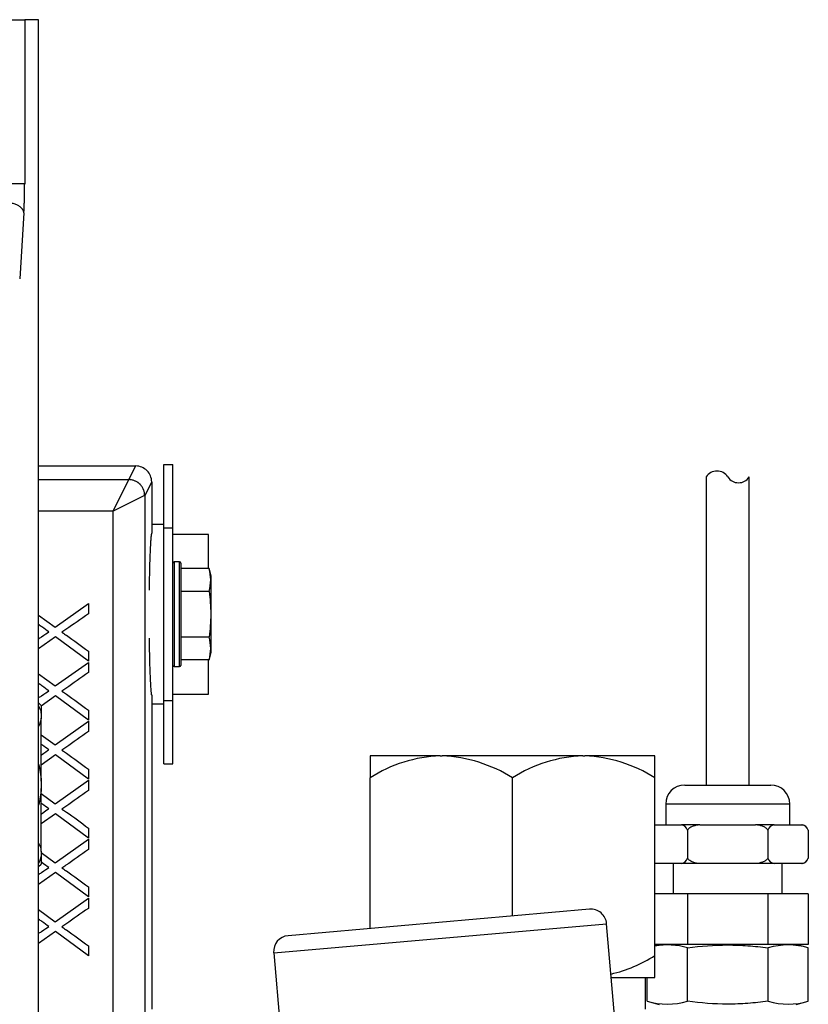
# Model space of a CAD drawing. Extents: x -15 to 90, y -20 to 43.
# Drawn here: x 12 to 15, y 31 to 35 of the extents above; entities that cross this region are included whole.
import ezdxf

# ---------------------------------------------------------------- set-up
doc = ezdxf.new("R2010")
doc.units = 0
doc.header["$MEASUREMENT"] = 0
for name, color, linetype in [('BLT2002', 7, 'CONTINUOUS'), ('BLT7041', 7, 'CONTINUOUS'), ('DEFAULT', 7, 'CONTINUOUS'), ('HLC2910_GASKET', 7, 'CONTINUOUS'), ('JKD6636', 7, 'CONTINUOUS'), ('MSC2210', 7, 'CONTINUOUS'), ('MSC2466', 7, 'CONTINUOUS'), ('RLV2011', 7, 'CONTINUOUS'), ('TST2050', 7, 'CONTINUOUS'), ('WTR4001', 7, 'CONTINUOUS')]:
    doc.layers.add(name, color=color, linetype=linetype)

# ---------------------------------------------------------------- blocks, each defined once
blk = doc.blocks.new('SE1')
at = {"layer": 'BLT2002', "color": 7, "linetype": 'CONTINUOUS'}
for p, q in [((12.3881, 32.3931), (12.3781, 32.4031)), ((12.3881, 32.3931), (12.3881, 32.3582)), ((12.3881, 32.3582), (12.3881, 32.3436)), ((12.3881, 32.0949), (12.3881, 32.3436)), ((12.3881, 32.0949), (12.3881, 32.0656)), ((12.3881, 31.817), (12.3881, 32.0656)), ((12.3881, 31.817), (12.3881, 31.8023)), ((12.3881, 31.8023), (12.3881, 31.7674)), ((12.3781, 31.7574), (12.3881, 31.7674))]:
    blk.add_line(p, q, dxfattribs=at)
for points in [[(12.3781, 32.3914), (12.38, 32.3876), (12.3817, 32.3838), (12.3857, 32.3728), (12.3874, 32.3656), (12.3881, 32.3582)], [(12.3781, 31.8501), (12.38, 31.8464), (12.3817, 31.8426), (12.3857, 31.8316), (12.3874, 31.8243), (12.3881, 31.817)]]:
    blk.add_open_spline(points, degree=3, knots=[0.6157955, 0.6157955, 0.6157955, 0.6157955, 0.75, 0.75, 1, 1, 1, 1], dxfattribs=at)
for points in [[(12.3881, 32.3436), (12.387, 32.3323), (12.3835, 32.3212), (12.3781, 32.3104)], [(12.3781, 32.1613), (12.3836, 32.1395), (12.387, 32.1174), (12.3881, 32.0949)], [(12.3881, 32.0656), (12.387, 32.043), (12.3835, 32.021), (12.3781, 31.9993)], [(12.3881, 31.8023), (12.387, 31.791), (12.3835, 31.78), (12.3781, 31.7691)]]:
    blk.add_open_spline(points, degree=3, dxfattribs=at)
at = {"layer": 'BLT7041', "color": 7, "linetype": 'CONTINUOUS'}
for p, q in [((12.9133, 32.9603), (12.9133, 32.5463)), ((12.9343, 32.9603), (12.9133, 32.9603)), ((12.9343, 32.5463), (12.9343, 32.9603)), ((12.9393, 32.9553), (12.9393, 32.5513)), ((13.0513, 32.9334), (12.9393, 32.9334)), ((13.0593, 32.9034), (13.0513, 32.9334)), ((13.0593, 32.6031), (13.0593, 32.9034)), ((13.0513, 32.8433), (12.9393, 32.8433)), ((13.0513, 32.6632), (12.9393, 32.6632)), ((13.0513, 32.5731), (12.9393, 32.5731)), ((13.0513, 32.5731), (13.0593, 32.6031)), ((12.9133, 32.5463), (12.9343, 32.5463))]:
    blk.add_line(p, q, dxfattribs=at)
for centre, radius, start, end in [((12.9133, 32.9553), 0.005, 90, 180), ((12.9343, 32.9553), 0.005, 0, 90), ((12.8977, 32.8884), 0.16, 343.6571, 16.3429), ((12.8977, 32.6182), 0.16, 343.6571, 16.3429), ((12.9133, 32.5513), 0.005, 180, 270), ((12.9343, 32.5513), 0.005, 270, 360)]:
    blk.add_arc(centre, radius, start, end, dxfattribs=at)
blk.add_open_spline([(13.0513, 32.8433), (13.0553, 32.8134), (13.0577, 32.7835), (13.0577, 32.7384), (13.0571, 32.7234), (13.0549, 32.6933), (13.0533, 32.6782), (13.0513, 32.6632)], degree=3, knots=[0, 0, 0, 0, 0.5, 0.5, 0.75, 0.75, 1, 1, 1, 1], dxfattribs=at)
at = {"layer": 'HLC2910_GASKET', "color": 7, "linetype": 'CONTINUOUS'}
for p, q in [((12.8723, 33.1076), (12.8246, 33.1076)), ((13.0495, 33.0682), (12.9083, 33.0682)), ((13.0495, 32.9334), (13.0495, 33.0682)), ((13.0495, 32.4383), (13.0495, 32.5731)), ((12.9083, 32.4383), (13.0495, 32.4383)), ((12.8246, 32.399), (12.8723, 32.399))]:
    blk.add_line(p, q, dxfattribs=at)
at = {"layer": 'JKD6636', "color": 7, "linetype": 'CONTINUOUS'}
for p, q in [((12.8723, 33.0943), (12.8723, 33.3443)), ((12.8723, 33.3443), (12.9083, 33.3443)), ((12.9083, 33.0943), (12.9083, 33.3443)), ((12.8723, 32.4123), (12.8723, 33.0943)), ((12.8723, 33.0943), (12.9083, 33.0943)), ((12.9083, 32.4123), (12.9083, 33.0943)), ((12.8723, 32.1623), (12.8723, 32.4123)), ((12.8723, 32.4123), (12.9083, 32.4123)), ((12.9083, 32.1623), (12.9083, 32.4123)), ((12.8723, 32.1623), (12.9083, 32.1623))]:
    blk.add_line(p, q, dxfattribs=at)
at = {"layer": 'MSC2210', "color": 7, "linetype": 'CONTINUOUS'}
for p, q in [((12.2612, 35.0998), (12.323, 35.0998)), ((12.3769, 35.0998), (12.323, 35.0998)), ((12.323, 35.0998), (12.323, 34.4523)), ((12.3781, 17.6363), (12.3781, 35.0848)), ((12.3199, 34.3377), (12.3033, 34.0768))]:
    blk.add_line(p, q, dxfattribs=at)
for points, weights in [([(12.3781, 35.0848), (12.3781, 35.0998), (12.3769, 35.0998)], [1, 0.707106781184, 1]), ([(12.3199, 34.3377), (12.323, 34.3878), (12.323, 34.4523)], [1, 0.942630153801, 1]), ([(12.3199, 34.3377), (12.3163, 34.3745), (12.258, 34.3768)], [1, 0.728245131041, 1])]:
    blk.add_rational_spline(points, weights, degree=2, dxfattribs=at)
blk.add_open_spline([(12.323, 34.4523), (12.3224, 34.4523), (12.3204, 34.4523), (12.3137, 34.4523), (12.309, 34.4523), (12.2977, 34.4523), (12.291, 34.4523), (12.2766, 34.4523), (12.2689, 34.4523), (12.2612, 34.4523)], degree=3, knots=[0, 0, 0, 0, 0.25, 0.25, 0.5, 0.5, 0.75, 0.75, 1, 1, 1, 1], dxfattribs=at)
at = {"layer": 'MSC2466', "color": 7, "linetype": 'CONTINUOUS'}
for p, q in [((13.9643, 32.1943), (13.6871, 32.1943)), ((13.6871, 32.1943), (13.6871, 32.1073)), ((13.9643, 32.1943), (13.9723, 32.1943)), ((14.5268, 32.1943), (13.9723, 32.1943)), ((14.5268, 32.1943), (14.5348, 32.1943)), ((14.8121, 32.1943), (14.5348, 32.1943)), ((14.8121, 32.1073), (14.8121, 32.1943)), ((13.6871, 31.5128), (13.6871, 32.1073)), ((14.2496, 31.562), (14.2496, 32.1073)), ((14.8121, 31.4063), (14.8121, 32.1073)), ((14.8121, 31.3193), (14.8121, 31.4063)), ((14.6399, 31.3193), (14.8121, 31.3193)), ((14.7746, 31.1943), (14.7746, 31.3193))]:
    blk.add_line(p, q, dxfattribs=at)
for centre, radius, start, end in [((13.9851, 31.6429), 0.5518, 92.1562, 122.6883), ((13.9479, 31.6311), 0.5637, 57.6433, 87.5122), ((14.5476, 31.6429), 0.5518, 92.1562, 122.6883), ((14.5104, 31.6311), 0.5637, 57.6433, 87.5122), ((14.5141, 31.8707), 0.5518, 283.0524, 302.6883)]:
    blk.add_arc(centre, radius, start, end, dxfattribs=at)
at = {"layer": 'RLV2011', "color": 7, "linetype": 'CONTINUOUS'}
for p, q in [((14.5536, 31.5886), (13.3632, 31.4845)), ((13.3064, 31.4168), (14.6213, 31.5318)), ((14.6943, 30.6977), (14.6213, 31.5318)), ((13.3064, 31.4168), (13.3793, 30.5827))]:
    blk.add_line(p, q, dxfattribs=at)
for centre, start, end in [((14.5591, 31.5264), 5, 95), ((13.3686, 31.4222), 95, 185)]:
    blk.add_arc(centre, 0.0625, start, end, dxfattribs=at)
at = {"layer": 'TST2050', "color": 7, "linetype": 'CONTINUOUS'}
for p, q in [((15.0146, 33.2953), (15.0146, 32.0791)), ((15.1846, 32.0791), (15.1846, 33.2953)), ((14.9296, 32.0791), (15.2696, 32.0791)), ((15.3446, 32.0041), (14.8546, 32.0041)), ((14.8546, 32.0041), (14.8546, 31.9221)), ((15.3446, 31.9221), (15.3446, 32.0041)), ((14.8121, 31.9221), (14.9165, 31.9221)), ((14.9895, 31.9221), (14.9165, 31.9221)), ((14.9895, 31.9221), (15.2097, 31.9221)), ((15.2827, 31.9221), (15.2097, 31.9221)), ((15.2827, 31.9221), (15.3928, 31.9221)), ((15.3928, 31.9221), (15.3958, 31.9221)), ((14.9408, 31.9008), (14.9408, 31.7905)), ((15.2584, 31.9008), (15.2584, 31.7905)), ((15.4171, 31.9008), (15.4171, 31.7905)), ((14.9165, 31.7692), (14.8121, 31.7692)), ((14.8846, 31.7692), (14.8846, 31.6492)), ((14.9895, 31.7692), (14.9165, 31.7692)), ((15.2097, 31.7692), (14.9895, 31.7692)), ((15.2827, 31.7692), (15.2097, 31.7692)), ((15.3928, 31.7692), (15.2827, 31.7692)), ((15.3146, 31.6492), (15.3146, 31.7692)), ((15.3958, 31.7692), (15.3928, 31.7692)), ((14.9408, 31.6492), (14.8121, 31.6492)), ((14.9408, 31.6492), (14.9408, 31.4492)), ((15.2584, 31.6492), (14.9408, 31.6492)), ((15.2584, 31.6492), (15.2584, 31.4492)), ((15.4171, 31.6492), (15.2584, 31.6492)), ((15.4171, 31.6492), (15.4171, 31.4492)), ((14.9408, 31.4492), (14.8121, 31.4492)), ((14.8289, 31.4492), (14.8121, 31.4447)), ((15.2584, 31.4492), (14.9408, 31.4492)), ((15.4171, 31.4492), (15.2584, 31.4492)), ((15.4178, 31.4365), (15.3702, 31.4492)), ((14.9405, 31.2257), (14.9405, 31.4365)), ((15.2587, 31.2257), (15.2587, 31.4365)), ((15.4178, 31.2257), (15.4178, 31.4365)), ((14.7814, 31.2257), (14.7814, 31.3193)), ((14.7814, 31.2257), (14.8289, 31.213)), ((15.3702, 31.213), (15.4178, 31.2257))]:
    blk.add_line(p, q, dxfattribs=at)
for centre, radius, start, end in [((15.0571, 33.2675), 0.0508, 33.1526, 146.8474), ((15.1421, 33.323), 0.0508, 213.1526, 326.8474), ((14.9296, 32.0041), 0.075, 90, 180), ((15.2696, 32.0041), 0.075, 0, 90), ((14.9125, 31.893), 0.0294, 15.4206, 82.1325), ((15.2867, 31.893), 0.0294, 97.8683, 164.5787), ((15.3888, 31.893), 0.0294, 15.4206, 82.1325), ((15.3881, 31.8931), 0.03, 26.127, 75.1649), ((15.3881, 31.8931), 0.03, 14.846, 15.3443), ((14.9125, 31.7984), 0.0294, 277.8675, 344.5794), ((15.2867, 31.7984), 0.0294, 195.4213, 262.1317), ((15.3888, 31.7984), 0.0294, 277.8675, 344.5794), ((15.3881, 31.7982), 0.03, 340.7553, 345.1643), ((15.3881, 31.7982), 0.03, 284.8351, 332.4883), ((14.8609, 31.1652), 0.2827, 73.6571, 99.9552), ((15.3383, 31.1652), 0.2827, 73.6571, 106.3429), ((14.8609, 31.497), 0.2827, 253.6571, 286.3429), ((15.3383, 31.497), 0.2827, 253.6571, 286.3429)]:
    blk.add_arc(centre, radius, start, end, dxfattribs=at)
for points, knots in [([(14.9895, 31.9221), (14.9804, 31.9212), (14.9714, 31.9197), (14.9583, 31.9151), (14.9541, 31.9132), (14.9465, 31.9081), (14.943, 31.9049), (14.9408, 31.9008)], [0, 0, 0, 0, 0.5, 0.5, 0.75, 0.75, 1, 1, 1, 1]), ([(15.2584, 31.9008), (15.2562, 31.9049), (15.2527, 31.9081), (15.245, 31.9132), (15.2408, 31.9151), (15.2278, 31.9197), (15.2188, 31.9212), (15.2097, 31.9221)], [0, 0, 0, 0, 0.25, 0.25, 0.5, 0.5, 1, 1, 1, 1]), ([(14.9895, 31.7692), (14.9804, 31.7701), (14.9714, 31.7716), (14.9583, 31.7762), (14.9541, 31.7782), (14.9465, 31.7832), (14.943, 31.7864), (14.9408, 31.7905)], [0, 0, 0, 0, 0.5, 0.5, 0.75, 0.75, 1, 1, 1, 1]), ([(15.2584, 31.7905), (15.2562, 31.7864), (15.2527, 31.7832), (15.245, 31.7782), (15.2408, 31.7762), (15.2278, 31.7717), (15.2188, 31.7701), (15.2097, 31.7692)], [0, 0, 0, 0, 0.25, 0.25, 0.5, 0.5, 1, 1, 1, 1]), ([(14.9405, 31.4365), (14.9933, 31.4435), (15.0462, 31.4479), (15.1258, 31.4479), (15.1524, 31.4469), (15.2056, 31.4429), (15.2322, 31.44), (15.2587, 31.4365)], [0, 0, 0, 0, 0.5, 0.5, 0.75, 0.75, 1, 1, 1, 1]), ([(15.2587, 31.2257), (15.2322, 31.2222), (15.2056, 31.2193), (15.1524, 31.2153), (15.1258, 31.2143), (15.0462, 31.2143), (14.9933, 31.2187), (14.9405, 31.2257)], [0, 0, 0, 0, 0.25, 0.25, 0.5, 0.5, 1, 1, 1, 1])]:
    blk.add_open_spline(points, degree=3, knots=knots, dxfattribs=at)
at = {"layer": 'WTR4001', "color": 7, "linetype": 'CONTINUOUS'}
for p, q in [((12.3781, 33.3383), (12.7617, 33.3383)), ((12.7341, 33.2847), (12.7617, 33.3383)), ((12.3781, 33.2845), (12.734, 33.2845)), ((12.6722, 33.1598), (12.734, 33.2845)), ((12.8246, 33.2753), (12.7971, 33.2218)), ((12.8246, 33.2753), (12.8246, 33.0727)), ((12.7969, 33.2217), (12.6722, 33.1598)), ((12.7971, 33.2218), (12.7971, 31.1408)), ((12.6722, 33.1598), (12.3781, 33.1598)), ((12.6722, 30.8908), (12.6722, 33.1598)), ((12.4434, 32.7025), (12.5746, 32.7959)), ((12.5746, 32.7959), (12.5746, 32.7552)), ((12.3781, 32.75), (12.4434, 32.7025)), ((12.445, 32.6635), (12.3781, 32.6161)), ((12.5746, 32.5675), (12.445, 32.6635)), ((12.5746, 32.6072), (12.5746, 32.5675)), ((12.4434, 32.47), (12.5746, 32.5633)), ((12.5746, 32.5633), (12.5746, 32.5226)), ((12.3781, 32.5174), (12.4434, 32.47)), ((12.445, 32.4309), (12.3881, 32.3907)), ((12.5746, 32.3349), (12.445, 32.4309)), ((12.8246, 32.4338), (12.8246, 31.1943)), ((12.5746, 32.3746), (12.5746, 32.3349)), ((12.4434, 32.2374), (12.5746, 32.3308)), ((12.5746, 32.3308), (12.5746, 32.2901)), ((12.3881, 32.2776), (12.4434, 32.2374)), ((12.445, 32.1984), (12.3881, 32.1581)), ((12.5746, 32.1024), (12.445, 32.1984)), ((12.5746, 32.1421), (12.5746, 32.1024)), ((12.4434, 32.0049), (12.5746, 32.0982)), ((12.5746, 32.0982), (12.5746, 32.0575)), ((12.3881, 32.0451), (12.4434, 32.0049)), ((12.445, 31.9658), (12.3881, 31.9255)), ((12.5746, 31.8698), (12.445, 31.9658)), ((12.5746, 31.9095), (12.5746, 31.8698)), ((12.4434, 31.7723), (12.5746, 31.8657)), ((12.5746, 31.8657), (12.5746, 31.825)), ((12.3881, 31.8125), (12.4434, 31.7723)), ((12.445, 31.7333), (12.3781, 31.6859)), ((12.5746, 31.6372), (12.445, 31.7333)), ((12.5746, 31.6769), (12.5746, 31.6372)), ((12.4434, 31.5397), (12.5746, 31.6331)), ((12.5746, 31.6331), (12.5746, 31.5924)), ((12.3781, 31.5872), (12.4434, 31.5397)), ((12.445, 31.5007), (12.3781, 31.4533)), ((12.5746, 31.4047), (12.445, 31.5007)), ((12.5746, 31.4444), (12.5746, 31.4047))]:
    blk.add_line(p, q, dxfattribs=at)
blk.add_arc((12.7617, 33.2754), 0.0629, 359.9262, 89.9771, dxfattribs=at)
for points in [[(12.734, 33.2845), (12.7341, 33.2846), (12.7341, 33.2847)], [(12.7971, 33.2218), (12.797, 33.2218), (12.7969, 33.2217)]]:
    blk.add_open_spline(points, degree=2, dxfattribs=at)
for points, weights in [([(12.7969, 33.2217), (12.7966, 33.2843), (12.734, 33.2845)], [1, 0.708727873638, 1]), ([(12.7971, 33.2218), (12.7969, 33.2845), (12.7341, 33.2847)], [1, 0.707942274216, 1]), ([(12.8246, 33.0727), (12.8169, 33.0596), (12.8146, 32.8483)], [1, 0.822511214529, 1]), ([(12.8146, 32.6583), (12.8169, 32.447), (12.8246, 32.4338)], [1, 0.822511214529, 1])]:
    blk.add_rational_spline(points, weights, degree=2, dxfattribs=at)
for points, knots in [([(12.5746, 32.7552), (12.545, 32.7343), (12.5153, 32.7133), (12.4857, 32.6924), (12.4807, 32.6888), (12.4756, 32.6853), (12.4703, 32.6819)], [0, 0, 0, 0, 0.853604, 0.853604, 0.853604, 1, 1, 1, 1]), ([(12.4189, 32.6834), (12.4101, 32.6889), (12.4008, 32.6956), (12.3909, 32.703), (12.3866, 32.7062), (12.3823, 32.7094), (12.3781, 32.7126)], [0, 0, 0, 0, 0.2925474, 0.2925474, 0.2925474, 0.428967, 0.428967, 0.428967, 0.428967]), ([(12.3781, 32.656), (12.3817, 32.6586), (12.3853, 32.6611), (12.3889, 32.6637), (12.4022, 32.6731), (12.4121, 32.6798), (12.4189, 32.6834)], [0.571383, 0.571383, 0.571383, 0.571383, 0.686575, 0.686575, 0.686575, 1, 1, 1, 1]), ([(12.4703, 32.6819), (12.4786, 32.6766), (12.4845, 32.6726), (12.4879, 32.6703), (12.5172, 32.6498), (12.5457, 32.6282), (12.5746, 32.6072)], [0, 0, 0, 0, 0.164401, 0.164401, 0.164401, 1, 1, 1, 1]), ([(12.5746, 32.5226), (12.545, 32.5017), (12.5153, 32.4808), (12.4857, 32.4598), (12.4807, 32.4563), (12.4756, 32.4527), (12.4703, 32.4494)], [0, 0, 0, 0, 0.853604, 0.853604, 0.853604, 1, 1, 1, 1]), ([(12.4189, 32.4509), (12.4101, 32.4564), (12.4008, 32.463), (12.3909, 32.4705), (12.3866, 32.4737), (12.3823, 32.4769), (12.3781, 32.4801)], [0, 0, 0, 0, 0.2925474, 0.2925474, 0.2925474, 0.428967, 0.428967, 0.428967, 0.428967]), ([(12.3781, 32.4234), (12.3817, 32.426), (12.3853, 32.4285), (12.3889, 32.4311), (12.4022, 32.4406), (12.4121, 32.4472), (12.4189, 32.4509)], [0.571383, 0.571383, 0.571383, 0.571383, 0.686575, 0.686575, 0.686575, 1, 1, 1, 1]), ([(12.4703, 32.4494), (12.4786, 32.4441), (12.4845, 32.4401), (12.4879, 32.4377), (12.5172, 32.4172), (12.5457, 32.3957), (12.5746, 32.3746)], [0, 0, 0, 0, 0.164401, 0.164401, 0.164401, 1, 1, 1, 1]), ([(12.5746, 32.2901), (12.545, 32.2691), (12.5153, 32.2482), (12.4857, 32.2273), (12.4807, 32.2237), (12.4756, 32.2201), (12.4703, 32.2168)], [0, 0, 0, 0, 0.853604, 0.853604, 0.853604, 1, 1, 1, 1]), ([(12.4189, 32.2183), (12.4101, 32.2238), (12.4008, 32.2304), (12.3909, 32.2379), (12.3899, 32.2386), (12.389, 32.2393), (12.3881, 32.24)], [0, 0, 0, 0, 0.2925474, 0.2925474, 0.2925474, 0.3221861, 0.3221861, 0.3221861, 0.3221861]), ([(12.3881, 32.198), (12.3883, 32.1982), (12.3886, 32.1984), (12.3889, 32.1985), (12.4022, 32.208), (12.4121, 32.2147), (12.4189, 32.2183)], [0.6782151, 0.6782151, 0.6782151, 0.6782151, 0.686575, 0.686575, 0.686575, 1, 1, 1, 1]), ([(12.4703, 32.2168), (12.4786, 32.2115), (12.4845, 32.2075), (12.4879, 32.2052), (12.5172, 32.1847), (12.5457, 32.1631), (12.5746, 32.1421)], [0, 0, 0, 0, 0.164401, 0.164401, 0.164401, 1, 1, 1, 1]), ([(12.5746, 32.0575), (12.545, 32.0366), (12.5153, 32.0157), (12.4857, 31.9947), (12.4807, 31.9912), (12.4756, 31.9876), (12.4703, 31.9843)], [0, 0, 0, 0, 0.853604, 0.853604, 0.853604, 1, 1, 1, 1]), ([(12.4189, 31.9858), (12.4101, 31.9912), (12.4008, 31.9979), (12.3909, 32.0054), (12.3899, 32.006), (12.389, 32.0067), (12.3881, 32.0074)], [0, 0, 0, 0, 0.2925474, 0.2925474, 0.2925474, 0.3221861, 0.3221861, 0.3221861, 0.3221861]), ([(12.3881, 31.9654), (12.3883, 31.9656), (12.3886, 31.9658), (12.3889, 31.966), (12.4022, 31.9754), (12.4121, 31.9821), (12.4189, 31.9858)], [0.6782151, 0.6782151, 0.6782151, 0.6782151, 0.686575, 0.686575, 0.686575, 1, 1, 1, 1]), ([(12.4703, 31.9843), (12.4786, 31.9789), (12.4845, 31.975), (12.4879, 31.9726), (12.5172, 31.9521), (12.5457, 31.9305), (12.5746, 31.9095)], [0, 0, 0, 0, 0.164401, 0.164401, 0.164401, 1, 1, 1, 1]), ([(12.5746, 31.825), (12.545, 31.804), (12.5153, 31.7831), (12.4857, 31.7622), (12.4807, 31.7586), (12.4756, 31.755), (12.4703, 31.7517)], [0, 0, 0, 0, 0.853604, 0.853604, 0.853604, 1, 1, 1, 1]), ([(12.3781, 31.7258), (12.3817, 31.7283), (12.3853, 31.7309), (12.3889, 31.7334), (12.4022, 31.7429), (12.4121, 31.7495), (12.4189, 31.7532)], [0.571383, 0.571383, 0.571383, 0.571383, 0.686575, 0.686575, 0.686575, 1, 1, 1, 1]), ([(12.4189, 31.7532), (12.4101, 31.7587), (12.4008, 31.7653), (12.3909, 31.7728), (12.3899, 31.7735), (12.389, 31.7742), (12.3881, 31.7749)], [0, 0, 0, 0, 0.2925474, 0.2925474, 0.2925474, 0.3221861, 0.3221861, 0.3221861, 0.3221861]), ([(12.4703, 31.7517), (12.4786, 31.7464), (12.4845, 31.7424), (12.4879, 31.7401), (12.5172, 31.7196), (12.5457, 31.698), (12.5746, 31.6769)], [0, 0, 0, 0, 0.164401, 0.164401, 0.164401, 1, 1, 1, 1]), ([(12.5746, 31.5924), (12.545, 31.5715), (12.5153, 31.5505), (12.4857, 31.5296), (12.4807, 31.526), (12.4756, 31.5225), (12.4703, 31.5191)], [0, 0, 0, 0, 0.853604, 0.853604, 0.853604, 1, 1, 1, 1]), ([(12.4189, 31.5206), (12.4101, 31.5261), (12.4008, 31.5328), (12.3909, 31.5402), (12.3866, 31.5434), (12.3823, 31.5466), (12.3781, 31.5498)], [0, 0, 0, 0, 0.2925474, 0.2925474, 0.2925474, 0.428967, 0.428967, 0.428967, 0.428967]), ([(12.3781, 31.4932), (12.3817, 31.4958), (12.3853, 31.4983), (12.3889, 31.5009), (12.4022, 31.5103), (12.4121, 31.517), (12.4189, 31.5206)], [0.571383, 0.571383, 0.571383, 0.571383, 0.686575, 0.686575, 0.686575, 1, 1, 1, 1]), ([(12.4703, 31.5191), (12.4786, 31.5138), (12.4845, 31.5098), (12.4879, 31.5075), (12.5172, 31.487), (12.5457, 31.4654), (12.5746, 31.4444)], [0, 0, 0, 0, 0.164401, 0.164401, 0.164401, 1, 1, 1, 1])]:
    blk.add_open_spline(points, degree=3, knots=knots, dxfattribs=at)

msp = doc.modelspace()

# ---------------------------------------------------------------- block references
at = {"layer": 'DEFAULT'}
msp.add_blockref('SE1', (0, 0), dxfattribs=at)

doc.saveas('drawing.dxf')
